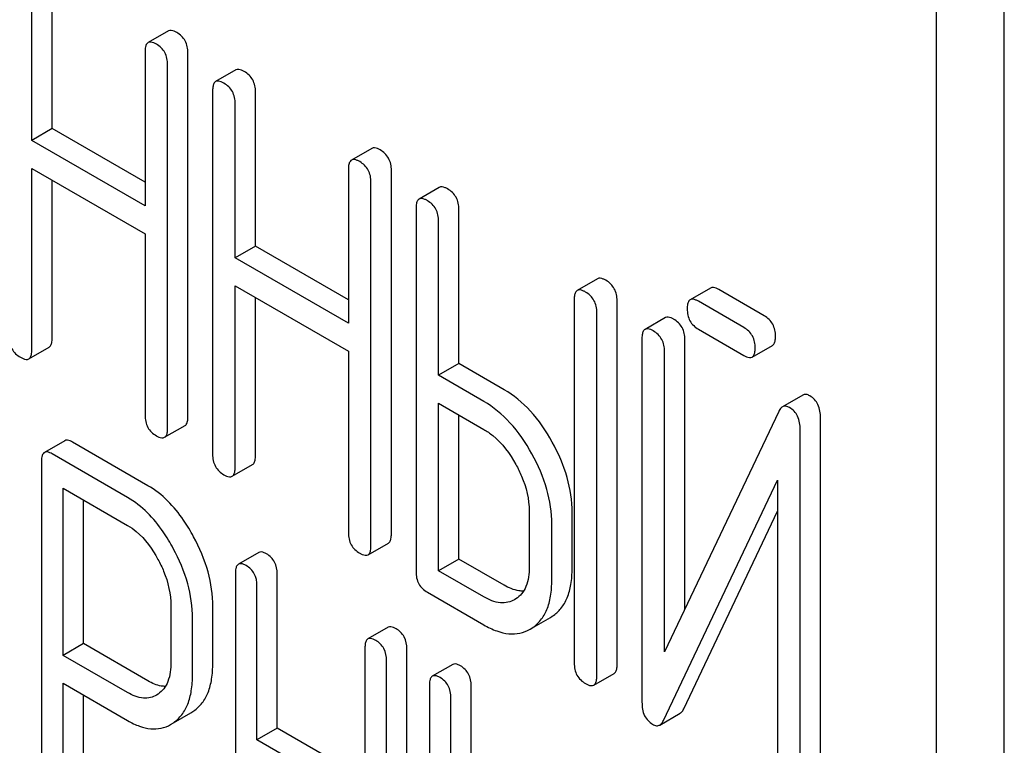
# Model space of a CAD drawing. Units: millimetres. Extents: x 0 to 4200, y -3 to 2970.
# Drawn here: x 3108 to 3118, y 1949 to 1956 of the extents above; entities that cross this region are included whole.
import ezdxf

# ---------------------------------------------------------------- set-up
doc = ezdxf.new("R2010")
doc.units = ezdxf.units.MM
doc.header["$LTSCALE"] = 231
doc.layers.get('0').update_dxf_attribs({"linetype": 'CONTINUOUS'})

msp = doc.modelspace()

# ---------------------------------------------------------------- linework, layer by layer
at = {"color": 7, "linetype": 'Continuous'}
for p, q in [((3118.12, 1843.581), (3118.12, 1966.056)), ((3117.413, 1843.173), (3117.413, 1965.648)), ((3108.183, 1955.346), (3108.183, 1956.953)), ((3107.971, 1955.223), (3107.971, 1956.831)), ((3109.396, 1956.365), (3109.184, 1956.243)), ((3109.153, 1956.149), (3109.153, 1954.541)), ((3109.601, 1952.341), (3109.601, 1956.135)), ((3109.389, 1952.219), (3109.389, 1956.013)), ((3110.102, 1955.958), (3109.889, 1955.836)), ((3109.858, 1955.742), (3109.858, 1951.948)), ((3110.306, 1954.12), (3110.306, 1955.728)), ((3110.094, 1953.998), (3110.094, 1955.605)), ((3108.183, 1955.346), (3107.971, 1955.223)), ((3109.153, 1954.786), (3108.183, 1955.346)), ((3109.153, 1954.541), (3107.971, 1955.223)), ((3111.519, 1955.14), (3111.307, 1955.017)), ((3107.971, 1953.037), (3107.971, 1954.931)), ((3107.971, 1954.931), (3109.153, 1954.249)), ((3111.276, 1954.923), (3111.276, 1953.315)), ((3111.724, 1951.116), (3111.724, 1954.91)), ((3108.183, 1953.16), (3108.183, 1954.809)), ((3111.511, 1950.993), (3111.511, 1954.787)), ((3112.224, 1954.733), (3112.012, 1954.61)), ((3111.981, 1954.516), (3111.981, 1950.723)), ((3112.429, 1952.895), (3112.429, 1954.502)), ((3112.217, 1952.772), (3112.217, 1954.38)), ((3109.153, 1954.249), (3109.153, 1952.355)), ((3110.306, 1954.12), (3110.094, 1953.998)), ((3111.276, 1953.56), (3110.306, 1954.12)), ((3111.276, 1953.315), (3110.094, 1953.998)), ((3110.094, 1951.812), (3110.094, 1953.706)), ((3110.094, 1953.706), (3111.276, 1953.024)), ((3113.875, 1953.779), (3113.663, 1953.657)), ((3115.055, 1953.682), (3114.842, 1953.56)), ((3115.615, 1953.392), (3115.141, 1953.666)), ((3110.306, 1951.934), (3110.306, 1953.583)), ((3113.632, 1953.563), (3113.632, 1949.769)), ((3114.08, 1949.756), (3114.08, 1953.549)), ((3115.403, 1953.27), (3114.929, 1953.544)), ((3113.868, 1949.633), (3113.868, 1953.427)), ((3114.583, 1953.374), (3114.371, 1953.251)), ((3114.929, 1953.252), (3115.403, 1952.978)), ((3114.339, 1953.157), (3114.339, 1949.361)), ((3114.787, 1950.334), (3114.787, 1953.144)), ((3115.49, 1952.962), (3115.702, 1953.084)), ((3107.94, 1952.943), (3108.152, 1953.066)), ((3111.276, 1953.024), (3111.276, 1951.13)), ((3114.575, 1949.887), (3114.575, 1953.021)), ((3112.429, 1952.895), (3112.217, 1952.772)), ((3112.9, 1952.622), (3112.429, 1952.895)), ((3112.688, 1952.5), (3112.217, 1952.772)), ((3116.017, 1952.565), (3115.805, 1952.442)), ((3112.217, 1950.732), (3112.217, 1952.48)), ((3112.217, 1952.48), (3112.688, 1952.208)), ((3115.766, 1952.395), (3114.575, 1949.887)), ((3112.429, 1950.855), (3112.429, 1952.358)), ((3116.202, 1948.53), (3116.202, 1952.327)), ((3109.357, 1952.125), (3109.57, 1952.247)), ((3115.99, 1948.408), (3115.99, 1952.204)), ((3108.315, 1952.089), (3108.103, 1951.967)), ((3109.183, 1951.62), (3108.396, 1952.075)), ((3108.971, 1951.498), (3108.184, 1951.952)), ((3108.072, 1951.871), (3108.072, 1948.083)), ((3110.063, 1951.718), (3110.275, 1951.84)), ((3114.563, 1949.17), (3115.754, 1951.678)), ((3115.754, 1951.678), (3115.754, 1948.544)), ((3108.297, 1949.85), (3108.297, 1951.595)), ((3108.297, 1951.595), (3108.971, 1951.206)), ((3108.509, 1949.973), (3108.509, 1951.473)), ((3113.162, 1951.353), (3113.162, 1950.77)), ((3113.61, 1950.756), (3113.61, 1951.34)), ((3114.775, 1949.293), (3115.754, 1951.354)), ((3113.398, 1950.634), (3113.398, 1951.217)), ((3110.339, 1950.923), (3110.127, 1950.801)), ((3111.48, 1950.9), (3111.692, 1951.022)), ((3112.429, 1950.855), (3112.217, 1950.732)), ((3112.9, 1950.582), (3112.429, 1950.855)), ((3112.688, 1950.46), (3112.217, 1950.732)), ((3110.096, 1950.705), (3110.096, 1946.912)), ((3110.533, 1949.09), (3110.533, 1950.698)), ((3110.321, 1948.968), (3110.321, 1950.575)), ((3112.099, 1950.509), (3112.688, 1950.168)), ((3113.023, 1950.439), (3113.009, 1950.43)), ((3109.423, 1950.364), (3109.423, 1949.777)), ((3109.86, 1949.77), (3109.86, 1950.357)), ((3109.648, 1949.648), (3109.648, 1950.234)), ((3113.191, 1950.134), (3113.383, 1950.245)), ((3113.383, 1950.245), (3113.403, 1950.257)), ((3111.691, 1950.143), (3111.479, 1950.021)), ((3113.171, 1950.122), (3113.191, 1950.135)), ((3108.509, 1949.973), (3108.297, 1949.85)), ((3109.183, 1949.583), (3108.509, 1949.973)), ((3111.448, 1949.925), (3111.448, 1948.317)), ((3111.885, 1946.124), (3111.885, 1949.918)), ((3108.971, 1949.461), (3108.297, 1949.85)), ((3111.673, 1946.001), (3111.673, 1949.795)), ((3112.364, 1949.755), (3112.151, 1949.632)), ((3113.836, 1949.539), (3114.048, 1949.662)), ((3108.297, 1947.953), (3108.297, 1949.558)), ((3108.297, 1949.558), (3108.971, 1949.169)), ((3112.12, 1949.537), (3112.12, 1945.743)), ((3112.557, 1947.921), (3112.557, 1949.529)), ((3108.509, 1948.076), (3108.509, 1949.436)), ((3109.289, 1949.446), (3109.273, 1949.436)), ((3112.345, 1947.799), (3112.345, 1949.407)), ((3109.451, 1949.146), (3109.632, 1949.251)), ((3109.632, 1949.251), (3109.662, 1949.27)), ((3114.525, 1949.123), (3114.737, 1949.246)), ((3109.42, 1949.128), (3109.45, 1949.147)), ((3110.533, 1949.09), (3110.321, 1948.968)), ((3111.448, 1948.562), (3110.533, 1949.09)), ((3111.448, 1948.317), (3110.321, 1948.968))]:
    msp.add_line(p, q, dxfattribs=at)
for points, knots in [([(3109.483, 1956.349), (3109.474, 1956.354), (3109.449, 1956.368), (3109.414, 1956.375), (3109.396, 1956.365)], [0, 0, 0, 0, 0.336012, 1, 1, 1, 1]), ([(3109.601, 1956.135), (3109.601, 1956.178), (3109.584, 1956.266), (3109.519, 1956.328), (3109.483, 1956.349)], [0, 0, 0, 0, 0.510532, 1, 1, 1, 1]), ([(3109.184, 1956.243), (3109.179, 1956.24), (3109.166, 1956.227), (3109.155, 1956.193), (3109.153, 1956.165), (3109.153, 1956.149)], [0, 0, 0, 0, 0.183165, 0.525644, 1, 1, 1, 1]), ([(3109.271, 1956.227), (3109.262, 1956.232), (3109.236, 1956.245), (3109.202, 1956.253), (3109.184, 1956.243)], [0, 0, 0, 0, 0.336012, 1, 1, 1, 1]), ([(3109.389, 1956.013), (3109.389, 1956.056), (3109.372, 1956.144), (3109.307, 1956.206), (3109.271, 1956.227)], [0, 0, 0, 0, 0.510532, 1, 1, 1, 1]), ([(3110.188, 1955.942), (3110.179, 1955.947), (3110.154, 1955.961), (3110.119, 1955.968), (3110.102, 1955.958)], [0, 0, 0, 0, 0.336012, 1, 1, 1, 1]), ([(3110.306, 1955.728), (3110.306, 1955.771), (3110.289, 1955.859), (3110.224, 1955.921), (3110.188, 1955.942)], [0, 0, 0, 0, 0.510532, 1, 1, 1, 1]), ([(3109.889, 1955.836), (3109.884, 1955.832), (3109.871, 1955.819), (3109.86, 1955.786), (3109.858, 1955.758), (3109.858, 1955.742)], [0, 0, 0, 0, 0.183165, 0.525644, 1, 1, 1, 1]), ([(3109.976, 1955.819), (3109.967, 1955.824), (3109.942, 1955.838), (3109.907, 1955.845), (3109.889, 1955.836)], [0, 0, 0, 0, 0.336012, 1, 1, 1, 1]), ([(3110.094, 1955.605), (3110.094, 1955.649), (3110.077, 1955.737), (3110.012, 1955.799), (3109.976, 1955.819)], [0, 0, 0, 0, 0.510532, 1, 1, 1, 1]), ([(3111.606, 1955.124), (3111.597, 1955.129), (3111.571, 1955.142), (3111.536, 1955.15), (3111.519, 1955.14)], [0, 0, 0, 0, 0.336007, 1, 1, 1, 1]), ([(3111.724, 1954.91), (3111.724, 1954.953), (3111.707, 1955.041), (3111.642, 1955.103), (3111.606, 1955.124)], [0, 0, 0, 0, 0.510532, 1, 1, 1, 1]), ([(3111.307, 1955.017), (3111.302, 1955.014), (3111.288, 1955.001), (3111.277, 1954.967), (3111.276, 1954.94), (3111.276, 1954.923)], [0, 0, 0, 0, 0.183167, 0.525646, 1, 1, 1, 1]), ([(3111.394, 1955.001), (3111.385, 1955.006), (3111.359, 1955.02), (3111.324, 1955.027), (3111.307, 1955.017)], [0, 0, 0, 0, 0.336007, 1, 1, 1, 1]), ([(3111.511, 1954.787), (3111.511, 1954.83), (3111.495, 1954.918), (3111.429, 1954.98), (3111.394, 1955.001)], [0, 0, 0, 0, 0.510532, 1, 1, 1, 1]), ([(3112.311, 1954.716), (3112.302, 1954.721), (3112.276, 1954.735), (3112.241, 1954.742), (3112.224, 1954.733)], [0, 0, 0, 0, 0.336007, 1, 1, 1, 1]), ([(3112.099, 1954.594), (3112.09, 1954.599), (3112.064, 1954.613), (3112.029, 1954.62), (3112.012, 1954.61)], [0, 0, 0, 0, 0.336007, 1, 1, 1, 1]), ([(3112.429, 1954.502), (3112.429, 1954.546), (3112.412, 1954.634), (3112.347, 1954.696), (3112.311, 1954.716)], [0, 0, 0, 0, 0.510532, 1, 1, 1, 1]), ([(3112.012, 1954.61), (3112.007, 1954.607), (3111.993, 1954.594), (3111.982, 1954.56), (3111.981, 1954.532), (3111.981, 1954.516)], [0, 0, 0, 0, 0.183167, 0.525646, 1, 1, 1, 1]), ([(3112.217, 1954.38), (3112.217, 1954.423), (3112.2, 1954.511), (3112.135, 1954.573), (3112.099, 1954.594)], [0, 0, 0, 0, 0.510532, 1, 1, 1, 1]), ([(3113.962, 1953.763), (3113.953, 1953.768), (3113.927, 1953.782), (3113.892, 1953.789), (3113.875, 1953.779)], [0, 0, 0, 0, 0.336012, 1, 1, 1, 1]), ([(3114.08, 1953.549), (3114.08, 1953.593), (3114.063, 1953.68), (3113.998, 1953.743), (3113.962, 1953.763)], [0, 0, 0, 0, 0.510532, 1, 1, 1, 1]), ([(3113.663, 1953.657), (3113.658, 1953.654), (3113.644, 1953.641), (3113.633, 1953.607), (3113.632, 1953.579), (3113.632, 1953.563)], [0, 0, 0, 0, 0.183165, 0.525644, 1, 1, 1, 1]), ([(3113.75, 1953.641), (3113.741, 1953.646), (3113.715, 1953.659), (3113.68, 1953.667), (3113.663, 1953.657)], [0, 0, 0, 0, 0.336012, 1, 1, 1, 1]), ([(3113.868, 1953.427), (3113.868, 1953.47), (3113.851, 1953.558), (3113.786, 1953.62), (3113.75, 1953.641)], [0, 0, 0, 0, 0.510532, 1, 1, 1, 1]), ([(3115.141, 1953.666), (3115.132, 1953.671), (3115.107, 1953.685), (3115.072, 1953.692), (3115.055, 1953.682)], [0, 0, 0, 0, 0.336012, 1, 1, 1, 1]), ([(3114.842, 1953.56), (3114.837, 1953.557), (3114.824, 1953.544), (3114.813, 1953.51), (3114.811, 1953.482), (3114.811, 1953.466)], [0, 0, 0, 0, 0.183165, 0.525644, 1, 1, 1, 1]), ([(3114.929, 1953.544), (3114.92, 1953.549), (3114.895, 1953.562), (3114.86, 1953.57), (3114.842, 1953.56)], [0, 0, 0, 0, 0.336012, 1, 1, 1, 1]), ([(3114.811, 1953.466), (3114.811, 1953.422), (3114.826, 1953.334), (3114.893, 1953.273), (3114.929, 1953.252)], [0, 0, 0, 0, 0.5108, 1, 1, 1, 1]), ([(3115.733, 1953.178), (3115.733, 1953.222), (3115.716, 1953.309), (3115.651, 1953.372), (3115.615, 1953.392)], [0, 0, 0, 0, 0.510533, 1, 1, 1, 1]), ([(3114.669, 1953.358), (3114.661, 1953.363), (3114.635, 1953.376), (3114.6, 1953.384), (3114.583, 1953.374)], [0, 0, 0, 0, 0.336009, 1, 1, 1, 1]), ([(3114.787, 1953.144), (3114.787, 1953.187), (3114.77, 1953.275), (3114.705, 1953.337), (3114.669, 1953.358)], [0, 0, 0, 0, 0.510528, 1, 1, 1, 1]), ([(3114.371, 1953.251), (3114.365, 1953.248), (3114.352, 1953.235), (3114.341, 1953.202), (3114.339, 1953.174), (3114.339, 1953.157)], [0, 0, 0, 0, 0.183164, 0.525643, 1, 1, 1, 1]), ([(3114.457, 1953.235), (3114.449, 1953.24), (3114.423, 1953.254), (3114.388, 1953.261), (3114.371, 1953.251)], [0, 0, 0, 0, 0.336009, 1, 1, 1, 1]), ([(3114.575, 1953.021), (3114.575, 1953.064), (3114.558, 1953.152), (3114.493, 1953.214), (3114.457, 1953.235)], [0, 0, 0, 0, 0.510528, 1, 1, 1, 1]), ([(3115.521, 1953.056), (3115.521, 1953.099), (3115.504, 1953.187), (3115.439, 1953.249), (3115.403, 1953.27)], [0, 0, 0, 0, 0.510533, 1, 1, 1, 1]), ([(3107.735, 1953.173), (3107.735, 1953.13), (3107.75, 1953.041), (3107.817, 1952.98), (3107.853, 1952.96)], [0, 0, 0, 0, 0.510805, 1, 1, 1, 1]), ([(3108.152, 1953.066), (3108.157, 1953.069), (3108.171, 1953.082), (3108.182, 1953.115), (3108.183, 1953.143), (3108.183, 1953.16)], [0, 0, 0, 0, 0.180941, 0.521783, 1, 1, 1, 1]), ([(3115.702, 1953.084), (3115.707, 1953.088), (3115.72, 1953.1), (3115.731, 1953.134), (3115.733, 1953.162), (3115.733, 1953.178)], [0, 0, 0, 0, 0.180942, 0.521785, 1, 1, 1, 1]), ([(3107.94, 1952.943), (3107.945, 1952.946), (3107.959, 1952.959), (3107.97, 1952.993), (3107.971, 1953.021), (3107.971, 1953.037)], [0, 0, 0, 0, 0.180941, 0.521783, 1, 1, 1, 1]), ([(3115.403, 1952.978), (3115.412, 1952.973), (3115.437, 1952.96), (3115.472, 1952.952), (3115.49, 1952.962)], [0, 0, 0, 0, 0.332825, 1, 1, 1, 1]), ([(3115.49, 1952.962), (3115.495, 1952.965), (3115.508, 1952.978), (3115.519, 1953.011), (3115.521, 1953.04), (3115.521, 1953.056)], [0, 0, 0, 0, 0.180942, 0.521785, 1, 1, 1, 1]), ([(3107.853, 1952.96), (3107.862, 1952.955), (3107.888, 1952.941), (3107.923, 1952.933), (3107.94, 1952.943)], [0, 0, 0, 0, 0.33283, 1, 1, 1, 1]), ([(3113.402, 1952.075), (3113.338, 1952.191), (3113.197, 1952.4), (3113.002, 1952.564), (3112.9, 1952.622)], [0, 0, 0, 0, 0.530892, 1, 1, 1, 1]), ([(3116.092, 1952.557), (3116.079, 1952.564), (3116.054, 1952.576), (3116.027, 1952.57), (3116.017, 1952.565)], [0, 0, 0, 0, 0.557952, 1, 1, 1, 1]), ([(3113.19, 1951.952), (3113.126, 1952.068), (3112.984, 1952.277), (3112.79, 1952.441), (3112.688, 1952.5)], [0, 0, 0, 0, 0.530892, 1, 1, 1, 1]), ([(3116.202, 1952.327), (3116.202, 1952.375), (3116.191, 1952.466), (3116.127, 1952.537), (3116.092, 1952.557)], [0, 0, 0, 0, 0.541019, 1, 1, 1, 1]), ([(3115.805, 1952.442), (3115.801, 1952.44), (3115.784, 1952.428), (3115.773, 1952.409), (3115.766, 1952.395)], [0, 0, 0, 0, 0.215839, 1, 1, 1, 1]), ([(3115.879, 1952.435), (3115.867, 1952.442), (3115.842, 1952.453), (3115.814, 1952.448), (3115.805, 1952.442)], [0, 0, 0, 0, 0.557952, 1, 1, 1, 1]), ([(3115.99, 1952.204), (3115.99, 1952.252), (3115.978, 1952.344), (3115.915, 1952.414), (3115.879, 1952.435)], [0, 0, 0, 0, 0.541019, 1, 1, 1, 1]), ([(3109.153, 1952.355), (3109.153, 1952.312), (3109.168, 1952.223), (3109.235, 1952.162), (3109.271, 1952.141)], [0, 0, 0, 0, 0.5108, 1, 1, 1, 1]), ([(3109.57, 1952.247), (3109.575, 1952.251), (3109.588, 1952.263), (3109.599, 1952.297), (3109.601, 1952.325), (3109.601, 1952.341)], [0, 0, 0, 0, 0.180942, 0.521785, 1, 1, 1, 1]), ([(3109.357, 1952.125), (3109.363, 1952.128), (3109.376, 1952.141), (3109.387, 1952.175), (3109.389, 1952.203), (3109.389, 1952.219)], [0, 0, 0, 0, 0.180942, 0.521785, 1, 1, 1, 1]), ([(3112.688, 1952.208), (3112.721, 1952.189), (3112.858, 1952.093), (3112.96, 1951.954), (3113.023, 1951.842)], [0, 0, 0, 0, 0.228368, 1, 1, 1, 1]), ([(3108.396, 1952.075), (3108.388, 1952.079), (3108.364, 1952.092), (3108.331, 1952.099), (3108.315, 1952.089)], [0, 0, 0, 0, 0.333882, 1, 1, 1, 1]), ([(3109.271, 1952.141), (3109.279, 1952.136), (3109.305, 1952.123), (3109.34, 1952.115), (3109.357, 1952.125)], [0, 0, 0, 0, 0.332825, 1, 1, 1, 1]), ([(3113.61, 1951.34), (3113.61, 1951.463), (3113.571, 1951.72), (3113.467, 1951.958), (3113.402, 1952.075)], [0, 0, 0, 0, 0.477956, 1, 1, 1, 1]), ([(3108.103, 1951.967), (3108.097, 1951.964), (3108.084, 1951.95), (3108.073, 1951.916), (3108.072, 1951.888), (3108.072, 1951.871)], [0, 0, 0, 0, 0.180795, 0.522905, 1, 1, 1, 1]), ([(3108.184, 1951.952), (3108.176, 1951.957), (3108.152, 1951.969), (3108.119, 1951.976), (3108.103, 1951.967)], [0, 0, 0, 0, 0.333882, 1, 1, 1, 1]), ([(3113.398, 1951.217), (3113.398, 1951.34), (3113.358, 1951.598), (3113.255, 1951.835), (3113.19, 1951.952)], [0, 0, 0, 0, 0.477956, 1, 1, 1, 1]), ([(3109.858, 1951.948), (3109.858, 1951.905), (3109.873, 1951.816), (3109.94, 1951.755), (3109.976, 1951.734)], [0, 0, 0, 0, 0.5108, 1, 1, 1, 1]), ([(3110.275, 1951.84), (3110.28, 1951.843), (3110.293, 1951.856), (3110.304, 1951.89), (3110.306, 1951.918), (3110.306, 1951.934)], [0, 0, 0, 0, 0.180942, 0.521785, 1, 1, 1, 1]), ([(3110.063, 1951.718), (3110.068, 1951.721), (3110.081, 1951.734), (3110.092, 1951.767), (3110.094, 1951.795), (3110.094, 1951.812)], [0, 0, 0, 0, 0.180942, 0.521785, 1, 1, 1, 1]), ([(3113.023, 1951.842), (3113.045, 1951.802), (3113.12, 1951.65), (3113.162, 1951.478), (3113.162, 1951.353)], [0, 0, 0, 0, 0.267908, 1, 1, 1, 1]), ([(3109.976, 1951.734), (3109.985, 1951.729), (3110.01, 1951.715), (3110.045, 1951.708), (3110.063, 1951.718)], [0, 0, 0, 0, 0.332825, 1, 1, 1, 1]), ([(3109.66, 1951.088), (3109.628, 1951.147), (3109.505, 1951.352), (3109.333, 1951.534), (3109.183, 1951.62)], [0, 0, 0, 0, 0.27974, 1, 1, 1, 1]), ([(3109.448, 1950.965), (3109.416, 1951.025), (3109.293, 1951.23), (3109.121, 1951.411), (3108.971, 1951.498)], [0, 0, 0, 0, 0.27974, 1, 1, 1, 1]), ([(3108.971, 1951.206), (3109.003, 1951.188), (3109.134, 1951.094), (3109.23, 1950.959), (3109.288, 1950.851)], [0, 0, 0, 0, 0.228339, 1, 1, 1, 1]), ([(3111.276, 1951.13), (3111.276, 1951.086), (3111.291, 1950.997), (3111.358, 1950.936), (3111.394, 1950.916)], [0, 0, 0, 0, 0.510804, 1, 1, 1, 1]), ([(3109.86, 1950.357), (3109.86, 1950.479), (3109.823, 1950.734), (3109.723, 1950.971), (3109.66, 1951.088)], [0, 0, 0, 0, 0.479848, 1, 1, 1, 1]), ([(3111.692, 1951.022), (3111.698, 1951.025), (3111.711, 1951.038), (3111.722, 1951.072), (3111.724, 1951.1), (3111.724, 1951.116)], [0, 0, 0, 0, 0.180942, 0.521785, 1, 1, 1, 1]), ([(3109.648, 1950.234), (3109.648, 1950.356), (3109.611, 1950.612), (3109.511, 1950.849), (3109.448, 1950.965)], [0, 0, 0, 0, 0.479848, 1, 1, 1, 1]), ([(3110.42, 1950.909), (3110.412, 1950.913), (3110.388, 1950.926), (3110.356, 1950.933), (3110.339, 1950.923)], [0, 0, 0, 0, 0.333876, 1, 1, 1, 1]), ([(3111.48, 1950.9), (3111.485, 1950.903), (3111.499, 1950.916), (3111.51, 1950.949), (3111.511, 1950.977), (3111.511, 1950.993)], [0, 0, 0, 0, 0.180942, 0.521785, 1, 1, 1, 1]), ([(3109.288, 1950.851), (3109.31, 1950.811), (3109.384, 1950.658), (3109.423, 1950.488), (3109.423, 1950.364)], [0, 0, 0, 0, 0.268152, 1, 1, 1, 1]), ([(3110.533, 1950.698), (3110.533, 1950.741), (3110.518, 1950.827), (3110.455, 1950.889), (3110.42, 1950.909)], [0, 0, 0, 0, 0.517748, 1, 1, 1, 1]), ([(3111.394, 1950.916), (3111.402, 1950.911), (3111.428, 1950.897), (3111.463, 1950.89), (3111.48, 1950.9)], [0, 0, 0, 0, 0.332825, 1, 1, 1, 1]), ([(3110.127, 1950.801), (3110.122, 1950.798), (3110.108, 1950.785), (3110.098, 1950.75), (3110.096, 1950.722), (3110.096, 1950.705)], [0, 0, 0, 0, 0.180796, 0.522907, 1, 1, 1, 1]), ([(3110.208, 1950.786), (3110.2, 1950.791), (3110.176, 1950.804), (3110.143, 1950.81), (3110.127, 1950.801)], [0, 0, 0, 0, 0.333876, 1, 1, 1, 1]), ([(3110.321, 1950.575), (3110.321, 1950.618), (3110.306, 1950.704), (3110.243, 1950.766), (3110.208, 1950.786)], [0, 0, 0, 0, 0.517748, 1, 1, 1, 1]), ([(3111.981, 1950.723), (3111.981, 1950.679), (3111.996, 1950.59), (3112.063, 1950.529), (3112.099, 1950.509)], [0, 0, 0, 0, 0.510804, 1, 1, 1, 1]), ([(3113.162, 1950.77), (3113.162, 1950.702), (3113.151, 1950.601), (3113.088, 1950.492), (3113.046, 1950.454), (3113.023, 1950.439)], [0, 0, 0, 0, 0.548521, 0.782439, 1, 1, 1, 1]), ([(3113.403, 1950.257), (3113.437, 1950.28), (3113.5, 1950.337), (3113.565, 1950.453), (3113.604, 1950.596), (3113.61, 1950.7), (3113.61, 1950.756)], [0, 0, 0, 0, 0.216661, 0.444539, 0.701337, 1, 1, 1, 1]), ([(3113.191, 1950.135), (3113.225, 1950.157), (3113.287, 1950.214), (3113.353, 1950.33), (3113.391, 1950.473), (3113.398, 1950.578), (3113.398, 1950.634)], [0, 0, 0, 0, 0.216661, 0.444539, 0.701337, 1, 1, 1, 1]), ([(3113.103, 1950.52), (3113.087, 1950.52), (3113.016, 1950.525), (3112.948, 1950.555), (3112.9, 1950.582)], [0, 0, 0, 0, 0.222444, 1, 1, 1, 1]), ([(3113.009, 1950.43), (3112.988, 1950.418), (3112.94, 1950.399), (3112.826, 1950.393), (3112.742, 1950.429), (3112.688, 1950.46)], [0, 0, 0, 0, 0.218223, 0.450696, 1, 1, 1, 1]), ([(3111.772, 1950.128), (3111.764, 1950.133), (3111.74, 1950.146), (3111.707, 1950.152), (3111.691, 1950.143)], [0, 0, 0, 0, 0.333882, 1, 1, 1, 1]), ([(3111.885, 1949.918), (3111.885, 1949.96), (3111.87, 1950.046), (3111.807, 1950.108), (3111.772, 1950.128)], [0, 0, 0, 0, 0.517748, 1, 1, 1, 1]), ([(3112.688, 1950.168), (3112.731, 1950.143), (3112.815, 1950.102), (3112.944, 1950.07), (3113.065, 1950.075), (3113.138, 1950.103), (3113.171, 1950.122)], [0, 0, 0, 0, 0.293975, 0.547519, 0.775892, 1, 1, 1, 1]), ([(3111.479, 1950.021), (3111.474, 1950.017), (3111.46, 1950.004), (3111.449, 1949.97), (3111.448, 1949.941), (3111.448, 1949.925)], [0, 0, 0, 0, 0.180795, 0.522905, 1, 1, 1, 1]), ([(3111.56, 1950.006), (3111.552, 1950.011), (3111.528, 1950.023), (3111.495, 1950.03), (3111.479, 1950.021)], [0, 0, 0, 0, 0.333882, 1, 1, 1, 1]), ([(3111.673, 1949.795), (3111.673, 1949.838), (3111.658, 1949.924), (3111.595, 1949.986), (3111.56, 1950.006)], [0, 0, 0, 0, 0.517748, 1, 1, 1, 1]), ([(3109.423, 1949.777), (3109.423, 1949.71), (3109.413, 1949.61), (3109.353, 1949.5), (3109.311, 1949.461), (3109.289, 1949.446)], [0, 0, 0, 0, 0.54862, 0.783038, 1, 1, 1, 1]), ([(3109.662, 1949.27), (3109.695, 1949.293), (3109.755, 1949.351), (3109.818, 1949.467), (3109.854, 1949.61), (3109.86, 1949.714), (3109.86, 1949.77)], [0, 0, 0, 0, 0.214687, 0.442171, 0.699688, 1, 1, 1, 1]), ([(3112.445, 1949.74), (3112.437, 1949.745), (3112.413, 1949.757), (3112.38, 1949.764), (3112.364, 1949.755)], [0, 0, 0, 0, 0.333882, 1, 1, 1, 1]), ([(3112.557, 1949.529), (3112.557, 1949.572), (3112.542, 1949.658), (3112.479, 1949.72), (3112.445, 1949.74)], [0, 0, 0, 0, 0.517748, 1, 1, 1, 1]), ([(3113.632, 1949.769), (3113.632, 1949.726), (3113.647, 1949.637), (3113.714, 1949.576), (3113.75, 1949.555)], [0, 0, 0, 0, 0.5108, 1, 1, 1, 1]), ([(3114.048, 1949.662), (3114.054, 1949.665), (3114.067, 1949.678), (3114.078, 1949.711), (3114.08, 1949.739), (3114.08, 1949.756)], [0, 0, 0, 0, 0.180942, 0.521785, 1, 1, 1, 1]), ([(3109.45, 1949.147), (3109.482, 1949.17), (3109.543, 1949.229), (3109.606, 1949.345), (3109.642, 1949.488), (3109.648, 1949.592), (3109.648, 1949.648)], [0, 0, 0, 0, 0.214687, 0.442171, 0.699688, 1, 1, 1, 1]), ([(3112.151, 1949.632), (3112.146, 1949.629), (3112.133, 1949.616), (3112.122, 1949.582), (3112.12, 1949.553), (3112.12, 1949.537)], [0, 0, 0, 0, 0.180795, 0.522905, 1, 1, 1, 1]), ([(3112.233, 1949.618), (3112.225, 1949.622), (3112.2, 1949.635), (3112.168, 1949.642), (3112.151, 1949.632)], [0, 0, 0, 0, 0.333882, 1, 1, 1, 1]), ([(3112.345, 1949.407), (3112.345, 1949.45), (3112.33, 1949.536), (3112.267, 1949.598), (3112.233, 1949.618)], [0, 0, 0, 0, 0.517748, 1, 1, 1, 1]), ([(3113.836, 1949.539), (3113.842, 1949.542), (3113.855, 1949.555), (3113.866, 1949.589), (3113.868, 1949.617), (3113.868, 1949.633)], [0, 0, 0, 0, 0.180942, 0.521785, 1, 1, 1, 1]), ([(3109.366, 1949.526), (3109.351, 1949.526), (3109.287, 1949.532), (3109.226, 1949.558), (3109.183, 1949.583)], [0, 0, 0, 0, 0.224656, 1, 1, 1, 1]), ([(3113.75, 1949.555), (3113.758, 1949.55), (3113.784, 1949.537), (3113.819, 1949.529), (3113.836, 1949.539)], [0, 0, 0, 0, 0.332825, 1, 1, 1, 1]), ([(3109.273, 1949.436), (3109.253, 1949.425), (3109.209, 1949.406), (3109.102, 1949.399), (3109.021, 1949.432), (3108.971, 1949.461)], [0, 0, 0, 0, 0.21905, 0.451423, 1, 1, 1, 1]), ([(3114.339, 1949.361), (3114.339, 1949.313), (3114.35, 1949.221), (3114.415, 1949.151), (3114.45, 1949.131)], [0, 0, 0, 0, 0.537872, 1, 1, 1, 1]), ([(3114.737, 1949.246), (3114.741, 1949.248), (3114.758, 1949.26), (3114.769, 1949.278), (3114.775, 1949.293)], [0, 0, 0, 0, 0.215861, 1, 1, 1, 1]), ([(3108.971, 1949.169), (3109.011, 1949.146), (3109.089, 1949.108), (3109.209, 1949.079), (3109.321, 1949.084), (3109.389, 1949.11), (3109.42, 1949.128)], [0, 0, 0, 0, 0.293112, 0.546323, 0.775055, 1, 1, 1, 1]), ([(3114.45, 1949.131), (3114.463, 1949.123), (3114.487, 1949.112), (3114.515, 1949.118), (3114.525, 1949.123)], [0, 0, 0, 0, 0.549868, 1, 1, 1, 1]), ([(3114.525, 1949.123), (3114.529, 1949.126), (3114.545, 1949.138), (3114.557, 1949.156), (3114.563, 1949.17)], [0, 0, 0, 0, 0.215861, 1, 1, 1, 1])]:
    msp.add_open_spline(points, degree=3, knots=knots, dxfattribs=at)

doc.saveas('drawing.dxf')
